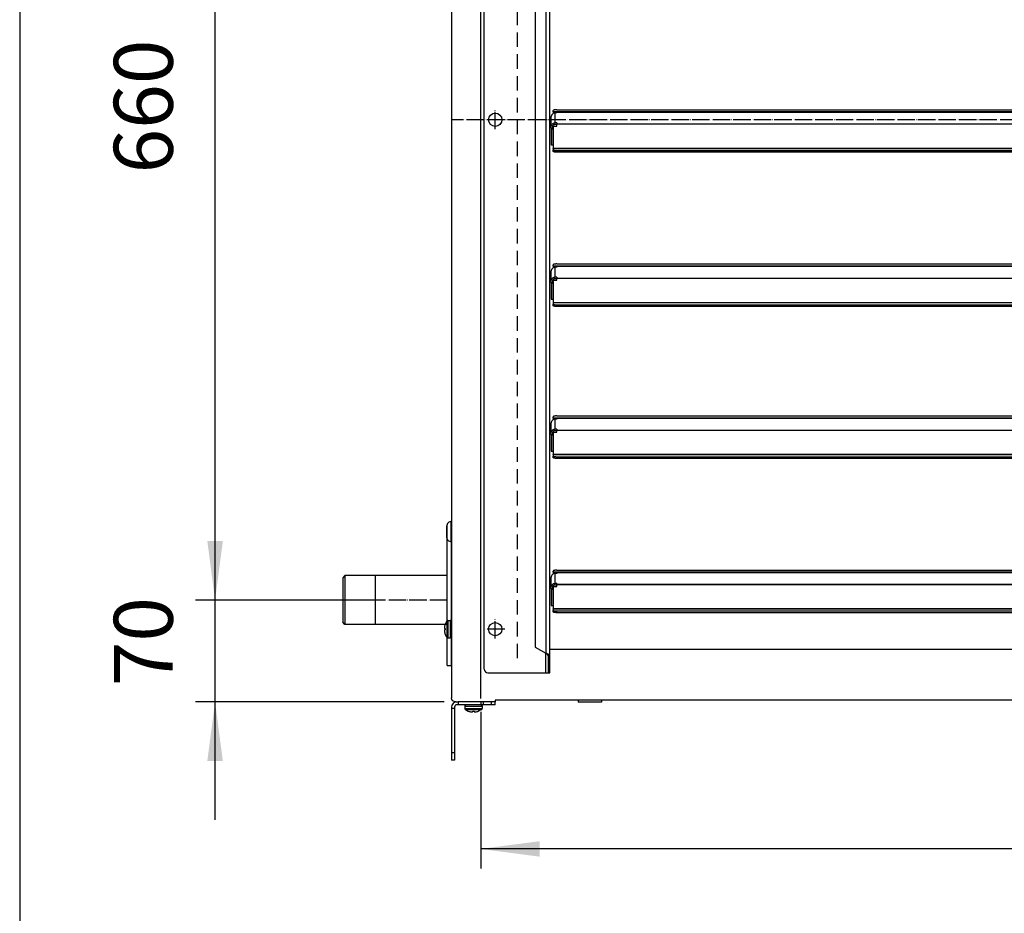
# Model space of a CAD drawing. Units: inches. Extents: x 5450 to 8476, y 8323 to 12795.
# Drawn here: x 5645 to 6321, y 9612 to 10226 of the extents above; entities that cross this region are included whole.
import ezdxf

# ---------------------------------------------------------------- set-up
doc = ezdxf.new("R2010")
doc.units = ezdxf.units.IN
doc.linetypes.add('DOT_CENTER', pattern=[14, 12, -1, 0, -1])
doc.linetypes.add('LONG_DASHED', pattern=[15, 10, -5])
doc.layers.add('1', color=7, linetype='Continuous')
doc.styles.add('CONVERTER_18', font='txt.shx', dxfattribs={"width": 0.9})
doc.dimstyles.new('ME10_DIM_25', dxfattribs={"dimtxt": 40.5, "dimasz": 40.5, "dimexe": 13.5, "dimexo": 9, "dimgap": 16.2, "dimtad": 1, "dimdec": 1, "dimdsep": 46, "dimtxsty": 'CONVERTER_18', "dimsah": 1, "dimcen": 0.09, "dimclrd": 1, "dimclre": 1, "dimclrt": 3, "dimadec": 0, "dimazin": 0, "dimtfac": 1, "dimtdec": 4, "dimtmove": 0, "dimatfit": 3, "dimfxl": 1, "dimtolj": 1, "dimtzin": 0, "dimarcsym": 0})
doc.dimstyles.new('ME10_DIM_27', dxfattribs={"dimtxt": 40.5, "dimasz": 40.5, "dimexe": 13.5, "dimexo": 9, "dimgap": 16.2, "dimtad": 1, "dimdec": 1, "dimdsep": 46, "dimtxsty": 'CONVERTER_18', "dimsah": 1, "dimcen": 0.09, "dimclrd": 1, "dimclre": 1, "dimclrt": 3, "dimadec": 0, "dimazin": 0, "dimtfac": 1, "dimtdec": 4, "dimtmove": 0, "dimatfit": 3, "dimfxl": 1, "dimtolj": 1, "dimtzin": 0, "dimarcsym": 0})
doc.dimstyles.new('ME10_DIM_55', dxfattribs={"dimtxt": 40.5, "dimasz": 40.5, "dimexe": 13.5, "dimexo": 9, "dimgap": 16.2, "dimtad": 1, "dimdec": 1, "dimdsep": 46, "dimtxsty": 'CONVERTER_18', "dimsah": 1, "dimcen": 0.09, "dimclrd": 1, "dimclre": 1, "dimclrt": 3, "dimadec": 0, "dimazin": 0, "dimtfac": 1, "dimtdec": 4, "dimtmove": 0, "dimatfit": 3, "dimfxl": 1, "dimtolj": 1, "dimtzin": 0, "dimarcsym": 0})

# ---------------------------------------------------------------- blocks, each defined once
blk = doc.blocks.new('dewatip_55_1__1', base_point=(4005.19, 8375.27))
at = {"color": 2, "linetype": 'Continuous'}
for p, q in [((5963.78, 9779.51), (5963.78, 10534.51)), ((5998.78, 10519.4), (5998.78, 9794.62)), ((6008.78, 9788.64), (6008.78, 10525.37)), ((6011.03, 10162.45), (6011.03, 10163.26)), ((6011.03, 10162.45), (6011.03, 10162.39)), ((6013.53, 10162.39), (6011.03, 10162.39)), ((6011.03, 10162.39), (6011.03, 10161.39)), ((6011.24, 10161.39), (6011.03, 10161.39)), ((6013.53, 10161.65), (6012.38, 10161.65)), ((6013.53, 10163.91), (6709.03, 10163.91)), ((6013.53, 10162.39), (6709.03, 10162.39)), ((6013.53, 10162.39), (6013.53, 10162.3)), ((6013.53, 10162.3), (6013.53, 10161.65)), ((6009.78, 10152.34), (6009.78, 10159.14)), ((6013.53, 10154.85), (6012.38, 10154.85)), ((6013.53, 10154.85), (6013.53, 10154.2)), ((6013.53, 10153.94), (6013.53, 10154.2)), ((6009.78, 10151.23), (6009.78, 10152.34)), ((6009.78, 10151.23), (6010.78, 10151.23)), ((6009.78, 10151.23), (6009.78, 10150.6)), ((6009.78, 10150.6), (6009.78, 10139.74)), ((6010.78, 10150.6), (6009.78, 10150.6)), ((6010.78, 10151.23), (6010.78, 10152.34)), ((6010.78, 10151.23), (6010.78, 10150.6)), ((6010.78, 10150.6), (6010.78, 10139.74)), ((6011.03, 10152.67), (6011.03, 10137.28)), ((6011.03, 10152.67), (6013.53, 10152.67)), ((6012.38, 10153.89), (6013.53, 10153.89)), ((6013.53, 10153.89), (6013.53, 10153.94)), ((6013.53, 10152.67), (6013.53, 10153.89)), ((6009.78, 10139.74), (6010.78, 10139.74)), ((6011.03, 10137.12), (6011.03, 10137.28)), ((6011.03, 10137.12), (6011.03, 10136.3)), ((6011.03, 10135.34), (6011.03, 10136.3)), ((6709.03, 10135.66), (6013.53, 10135.66)), ((6709.03, 10134.69), (6013.53, 10134.69)), ((6009.78, 10046.34), (6009.78, 10053.14)), ((6011.03, 10056.45), (6011.03, 10057.26)), ((6011.03, 10056.45), (6011.03, 10056.39)), ((6013.53, 10056.39), (6011.03, 10056.39)), ((6011.03, 10056.39), (6011.03, 10055.39)), ((6011.24, 10055.39), (6011.03, 10055.39)), ((6013.53, 10055.65), (6012.38, 10055.65)), ((6013.53, 10057.91), (6709.03, 10057.91)), ((6013.53, 10056.39), (6709.03, 10056.39)), ((6013.53, 10056.39), (6013.53, 10056.3)), ((6013.53, 10056.3), (6013.53, 10055.65)), ((6009.78, 10045.23), (6009.78, 10046.34)), ((6010.78, 10045.23), (6010.78, 10046.34)), ((6011.03, 10046.67), (6011.03, 10031.28)), ((6011.03, 10046.67), (6013.53, 10046.67)), ((6013.53, 10048.85), (6012.38, 10048.85)), ((6012.38, 10047.89), (6013.53, 10047.89)), ((6013.53, 10048.85), (6013.53, 10048.2)), ((6013.53, 10047.94), (6013.53, 10048.2)), ((6013.53, 10047.89), (6013.53, 10047.94)), ((6013.53, 10046.67), (6013.53, 10047.89)), ((6009.78, 10045.23), (6010.78, 10045.23)), ((6009.78, 10045.23), (6009.78, 10044.6)), ((6009.78, 10044.6), (6009.78, 10033.74)), ((6010.78, 10044.6), (6009.78, 10044.6)), ((6010.78, 10045.23), (6010.78, 10044.6)), ((6010.78, 10044.6), (6010.78, 10033.74)), ((6009.78, 10033.74), (6010.78, 10033.74)), ((6011.03, 10031.12), (6011.03, 10031.28)), ((6011.03, 10031.12), (6011.03, 10030.3)), ((6011.03, 10029.34), (6011.03, 10030.3)), ((6709.03, 10029.66), (6013.53, 10029.66)), ((6709.03, 10028.69), (6013.53, 10028.69)), ((6011.03, 9952.05), (6011.03, 9952.87)), ((6011.03, 9952.05), (6011.03, 9952)), ((6011.03, 9952), (6011.03, 9951)), ((6013.53, 9952), (6011.03, 9952)), ((6013.53, 9951.26), (6012.38, 9951.26)), ((6013.53, 9953.52), (6709.03, 9953.52)), ((6013.53, 9952), (6013.53, 9951.91)), ((6013.53, 9952), (6709.03, 9952)), ((6013.53, 9951.91), (6013.53, 9951.26)), ((6009.78, 9941.95), (6009.78, 9948.74)), ((6011.24, 9951), (6011.03, 9951)), ((6013.53, 9944.46), (6012.38, 9944.46)), ((6013.53, 9944.46), (6013.53, 9943.81)), ((6009.78, 9940.84), (6009.78, 9941.95)), ((6009.78, 9940.84), (6009.78, 9940.21)), ((6009.78, 9940.84), (6010.78, 9940.84)), ((6010.78, 9940.21), (6009.78, 9940.21)), ((6009.78, 9940.21), (6009.78, 9929.35)), ((6010.78, 9940.84), (6010.78, 9941.95)), ((6010.78, 9940.84), (6010.78, 9940.21)), ((6010.78, 9940.21), (6010.78, 9929.35)), ((6011.03, 9942.28), (6013.53, 9942.28)), ((6011.03, 9942.28), (6011.03, 9926.89)), ((6012.38, 9943.5), (6013.53, 9943.5)), ((6013.53, 9943.55), (6013.53, 9943.81)), ((6013.53, 9943.5), (6013.53, 9943.55)), ((6013.53, 9942.28), (6013.53, 9943.5)), ((6009.78, 9929.35), (6010.78, 9929.35)), ((6011.03, 9926.73), (6011.03, 9926.89)), ((6011.03, 9926.73), (6011.03, 9925.91)), ((6011.03, 9924.95), (6011.03, 9925.91)), ((6709.03, 9925.27), (6013.53, 9925.27)), ((6709.03, 9924.3), (6013.53, 9924.3)), ((6011.03, 9846.05), (6011.03, 9846.87)), ((6011.03, 9846.05), (6011.03, 9846)), ((6013.53, 9846), (6011.03, 9846)), ((6011.03, 9846), (6011.03, 9845)), ((6011.24, 9845), (6011.03, 9845)), ((6013.53, 9845.26), (6012.38, 9845.26)), ((6013.53, 9847.52), (6709.03, 9847.52)), ((6013.53, 9846), (6709.03, 9846)), ((6013.53, 9846), (6013.53, 9845.91)), ((6013.53, 9845.91), (6013.53, 9845.26)), ((6009.78, 9835.95), (6009.78, 9842.74)), ((6011.03, 9836.28), (6011.03, 9820.89)), ((6011.03, 9836.28), (6013.53, 9836.28)), ((6013.53, 9838.46), (6012.38, 9838.46)), ((6012.38, 9837.5), (6013.53, 9837.5)), ((6013.53, 9838.46), (6013.53, 9837.81)), ((6013.53, 9837.55), (6013.53, 9837.81)), ((6013.53, 9837.5), (6013.53, 9837.55)), ((6013.53, 9836.28), (6013.53, 9837.5)), ((6009.78, 9834.84), (6009.78, 9835.95)), ((6009.78, 9834.84), (6010.78, 9834.84)), ((6009.78, 9834.84), (6009.78, 9834.21)), ((6009.78, 9834.21), (6009.78, 9823.35)), ((6010.78, 9834.21), (6009.78, 9834.21)), ((6010.78, 9834.84), (6010.78, 9835.95)), ((6010.78, 9834.84), (6010.78, 9834.21)), ((6010.78, 9834.21), (6010.78, 9823.35)), ((6009.78, 9823.35), (6010.78, 9823.35)), ((6011.03, 9820.73), (6011.03, 9820.89)), ((6011.03, 9820.73), (6011.03, 9819.91)), ((6011.03, 9818.95), (6011.03, 9819.91)), ((6709.03, 9819.27), (6013.53, 9819.27)), ((6709.03, 9818.3), (6013.53, 9818.3)), ((5998.78, 9794.62), (6005.93, 9790.49)), ((6007.53, 9788.64), (6007.97, 9788.64)), ((6007.53, 9788.64), (6007.53, 9777.01)), ((6007.97, 9788.64), (6008.78, 9788.64)), ((6008.78, 9777.01), (6008.78, 9788.64)), ((5966.28, 9777.01), (6005.93, 9777.01)), ((6005.93, 9777.01), (6007.53, 9777.01)), ((6007.53, 9777.01), (6008.78, 9777.01))]:
    blk.add_line(p, q, dxfattribs=at)
at = {"color": 1, "linetype": 'Continuous'}
for p, q in [((6005.93, 10523.53), (6005.93, 9790.49)), ((6711.53, 10162.45), (6011.03, 10162.45)), ((6012.38, 10154.85), (6012.38, 10161.65)), ((6013.53, 10162.3), (6709.03, 10162.3)), ((6013.53, 10154.2), (6709.03, 10154.2)), ((6709.03, 10153.94), (6013.53, 10153.94)), ((6711.53, 10137.28), (6011.03, 10137.28)), ((6711.53, 10137.12), (6011.03, 10137.12)), ((6013.53, 10134.69), (6013.53, 10135.66)), ((6711.53, 10056.45), (6011.03, 10056.45)), ((6012.38, 10048.85), (6012.38, 10055.65)), ((6013.53, 10056.3), (6709.03, 10056.3)), ((6013.53, 10048.2), (6709.03, 10048.2)), ((6709.03, 10047.94), (6013.53, 10047.94)), ((6711.53, 10031.28), (6011.03, 10031.28)), ((6711.53, 10031.12), (6011.03, 10031.12)), ((6013.53, 10028.69), (6013.53, 10029.66)), ((6711.53, 9952.05), (6011.03, 9952.05)), ((6012.38, 9944.46), (6012.38, 9951.26)), ((6013.53, 9951.91), (6709.03, 9951.91)), ((6013.53, 9943.81), (6709.03, 9943.81)), ((6709.03, 9943.55), (6013.53, 9943.55)), ((6711.53, 9926.89), (6011.03, 9926.89)), ((6711.53, 9926.73), (6011.03, 9926.73)), ((6013.53, 9924.3), (6013.53, 9925.27)), ((6711.53, 9846.05), (6011.03, 9846.05)), ((6012.38, 9838.46), (6012.38, 9845.26)), ((6013.53, 9845.91), (6709.03, 9845.91)), ((6013.53, 9837.81), (6709.03, 9837.81)), ((6709.03, 9837.55), (6013.53, 9837.55)), ((6711.53, 9820.89), (6011.03, 9820.89)), ((6711.53, 9820.73), (6011.03, 9820.73)), ((6013.53, 9818.3), (6013.53, 9819.27)), ((6005.93, 9777.01), (6005.93, 9790.49))]:
    blk.add_line(p, q, dxfattribs=at)
at = {"color": 2, "linetype": 'Continuous'}
for centre in [(5971.28, 10157.01), (5971.28, 9807.01)]:
    blk.add_circle(centre, 4.55, dxfattribs=at)
blk.add_arc((5966.28, 9779.51), 2.5, 180, -90, dxfattribs=at)
for points in [[(6012.38, 10161.65), (6011.71, 10161.56), (6011.08, 10161.31), (6010.55, 10160.91), (6010.13, 10160.39), (6009.87, 10159.79), (6009.78, 10159.14)], [(6013.53, 10163.91), (6012.89, 10163.89), (6012.28, 10163.83), (6011.77, 10163.72), (6011.37, 10163.59), (6011.12, 10163.43), (6011.03, 10163.26)], [(6009.78, 10152.34), (6009.87, 10152.99), (6010.13, 10153.6), (6010.55, 10154.12), (6011.08, 10154.52), (6011.71, 10154.77), (6012.38, 10154.85)], [(6010.78, 10152.34), (6010.84, 10152.74), (6011, 10153.12), (6011.25, 10153.44), (6011.58, 10153.68), (6011.97, 10153.84), (6012.38, 10153.89)], [(6013.53, 10135.66), (6012.89, 10135.68), (6012.28, 10135.74), (6011.77, 10135.85), (6011.37, 10135.98), (6011.12, 10136.14), (6011.03, 10136.3)], [(6013.53, 10134.69), (6012.89, 10134.71), (6012.28, 10134.78), (6011.77, 10134.88), (6011.37, 10135.02), (6011.12, 10135.17), (6011.03, 10135.34)], [(6012.38, 10055.65), (6011.71, 10055.56), (6011.08, 10055.31), (6010.55, 10054.91), (6010.13, 10054.39), (6009.87, 10053.79), (6009.78, 10053.14)], [(6013.53, 10057.91), (6012.89, 10057.89), (6012.28, 10057.83), (6011.77, 10057.72), (6011.37, 10057.59), (6011.12, 10057.43), (6011.03, 10057.26)], [(6009.78, 10046.34), (6009.87, 10046.99), (6010.13, 10047.6), (6010.55, 10048.12), (6011.08, 10048.52), (6011.71, 10048.77), (6012.38, 10048.85)], [(6010.78, 10046.34), (6010.84, 10046.74), (6011, 10047.12), (6011.25, 10047.44), (6011.58, 10047.68), (6011.97, 10047.84), (6012.38, 10047.89)], [(6013.53, 10029.66), (6012.89, 10029.68), (6012.28, 10029.74), (6011.77, 10029.85), (6011.37, 10029.98), (6011.12, 10030.14), (6011.03, 10030.3)], [(6013.53, 10028.69), (6012.89, 10028.71), (6012.28, 10028.78), (6011.77, 10028.88), (6011.37, 10029.02), (6011.12, 10029.17), (6011.03, 10029.34)], [(6012.38, 9951.26), (6011.71, 9951.17), (6011.08, 9950.92), (6010.55, 9950.52), (6010.13, 9950), (6009.87, 9949.39), (6009.78, 9948.74)], [(6013.53, 9953.52), (6012.89, 9953.5), (6012.28, 9953.43), (6011.77, 9953.33), (6011.37, 9953.2), (6011.12, 9953.04), (6011.03, 9952.87)], [(6009.78, 9941.95), (6009.87, 9942.6), (6010.13, 9943.21), (6010.55, 9943.73), (6011.08, 9944.13), (6011.71, 9944.38), (6012.38, 9944.46)], [(6010.78, 9941.95), (6010.84, 9942.35), (6011, 9942.72), (6011.25, 9943.04), (6011.58, 9943.29), (6011.97, 9943.44), (6012.38, 9943.5)], [(6013.53, 9925.27), (6012.89, 9925.29), (6012.28, 9925.35), (6011.77, 9925.45), (6011.37, 9925.59), (6011.12, 9925.74), (6011.03, 9925.91)], [(6013.53, 9924.3), (6012.89, 9924.32), (6012.28, 9924.39), (6011.77, 9924.49), (6011.37, 9924.62), (6011.12, 9924.78), (6011.03, 9924.95)], [(6012.38, 9845.26), (6011.71, 9845.17), (6011.08, 9844.92), (6010.55, 9844.52), (6010.13, 9844), (6009.87, 9843.39), (6009.78, 9842.74)], [(6013.53, 9847.52), (6012.89, 9847.5), (6012.28, 9847.43), (6011.77, 9847.33), (6011.37, 9847.2), (6011.12, 9847.04), (6011.03, 9846.87)], [(6009.78, 9835.95), (6009.87, 9836.6), (6010.13, 9837.21), (6010.55, 9837.73), (6011.08, 9838.13), (6011.71, 9838.38), (6012.38, 9838.46)], [(6010.78, 9835.95), (6010.84, 9836.35), (6011, 9836.72), (6011.25, 9837.04), (6011.58, 9837.29), (6011.97, 9837.44), (6012.38, 9837.5)], [(6013.53, 9819.27), (6012.89, 9819.29), (6012.28, 9819.35), (6011.77, 9819.45), (6011.37, 9819.59), (6011.12, 9819.74), (6011.03, 9819.91)], [(6013.53, 9818.3), (6012.89, 9818.32), (6012.28, 9818.39), (6011.77, 9818.49), (6011.37, 9818.62), (6011.12, 9818.78), (6011.03, 9818.95)], [(6005.93, 9790.49), (6006.08, 9790.38), (6006.22, 9790.28), (6006.67, 9789.92), (6007.07, 9789.56), (6007.22, 9789.39), (6007.35, 9789.21), (6007.45, 9789.03), (6007.51, 9788.85), (6007.53, 9788.75), (6007.53, 9788.64)], [(6008.78, 9788.64), (6008.78, 9788.72), (6008.76, 9788.79), (6008.73, 9788.87), (6008.69, 9788.94), (6008.64, 9789.02), (6008.57, 9789.1), (6008.49, 9789.18), (6008.41, 9789.25), (6008.31, 9789.33), (6008.2, 9789.41), (6008.08, 9789.48), (6007.95, 9789.56), (6007.35, 9789.88), (6006.65, 9790.19), (6006.3, 9790.34), (6005.93, 9790.49)]]:
    blk.add_spline(points, degree=3, dxfattribs=at)
at = {"layer": '1', "color": 2, "linetype": 'DOT_CENTER'}
for p, q in [((5971.28, 10150.46), (5971.28, 10163.56)), ((5977.83, 10157.01), (5964.73, 10157.01)), ((5971.28, 9800.46), (5971.28, 9813.56)), ((5977.83, 9807.01), (5964.73, 9807.01))]:
    blk.add_line(p, q, dxfattribs=at)
blk = doc.blocks.new('398487', base_point=(94.11, -7.78))
at = {"layer": '1', "color": 2, "linetype": 'DOT_CENTER'}
blk.add_line((6781.28, 10157.01), (5941.28, 10157.01), dxfattribs=at)
blk.add_blockref('dewatip_55_1__1', (4005.19, 8375.27))
blk = doc.blocks.new('_tb_frame_A4HV', base_point=(338.352, 523.537))
at = {"layer": '1', "color": 7, "linetype": 'Continuous'}
blk.add_line((369.099, 793.185), (369.099, 554.852), dxfattribs=at)
blk = doc.blocks.new('*D22')
at = {"layer": '1', "color": 1, "linetype": 'Continuous'}
for p, q in [((5859.01, 10487.01), (5765.29, 10487.01)), ((5778.79, 9827.01), (5778.79, 10487.01)), ((5859.01, 9827.01), (5765.29, 9827.01))]:
    blk.add_line(p, q, dxfattribs=at)
at = {"layer": '1', "color": 1}
for points in [[(5784.13, 10446.51), (5773.46, 10446.51), (5778.79, 10487.01)], [(5773.46, 9867.51), (5784.13, 9867.51), (5778.79, 9827.01)]]:
    blk.add_solid(points, dxfattribs=at)
at = {"layer": '1', "color": 3, "insert": (5762.39, 10120.11), "char_height": 40.5, "attachment_point": 7, "rotation": 90, "line_spacing_factor": 0.454545, "style": 'CONVERTER_18'}
blk.add_mtext('660', dxfattribs=at)
blk = doc.blocks.new('*D24')
at = {"layer": '1', "color": 1, "linetype": 'Continuous'}
for p, q in [((5778.79, 9827.01), (5778.79, 9908.01)), ((5880.03, 9827.01), (5765.29, 9827.01)), ((5778.79, 9757.01), (5778.79, 9827.01)), ((5936.09, 9757.01), (5765.29, 9757.01)), ((5778.79, 9676.01), (5778.79, 9757.01))]:
    blk.add_line(p, q, dxfattribs=at)
at = {"layer": '1', "color": 1}
for points in [[(5773.46, 9867.51), (5784.13, 9867.51), (5778.79, 9827.01)], [(5784.13, 9716.51), (5773.46, 9716.51), (5778.79, 9757.01)]]:
    blk.add_solid(points, dxfattribs=at)
at = {"layer": '1', "color": 3, "insert": (5762.39, 9767.73), "char_height": 40.5, "attachment_point": 7, "rotation": 90, "line_spacing_factor": 0.454545, "style": 'CONVERTER_18'}
blk.add_mtext('70', dxfattribs=at)
blk = doc.blocks.new('*D52')
at = {"layer": '1', "color": 1, "linetype": 'Continuous'}
for p, q in [((5961.28, 9750.26), (5961.28, 9642.49)), ((6761.28, 9750.26), (6761.28, 9642.49)), ((6761.28, 9655.99), (5961.28, 9655.99))]:
    blk.add_line(p, q, dxfattribs=at)
at = {"layer": '1', "color": 1}
for points in [[(6001.78, 9661.32), (6001.78, 9650.66), (5961.28, 9655.99)], [(6720.78, 9650.66), (6720.78, 9661.32), (6761.28, 9655.99)]]:
    blk.add_solid(points, dxfattribs=at)
at = {"layer": '1', "color": 3, "insert": (6324.39, 9672.4), "char_height": 40.5, "attachment_point": 7, "rotation": 0.00014, "line_spacing_factor": 0.454545, "style": 'CONVERTER_18'}
blk.add_mtext('800', dxfattribs=at)

msp = doc.modelspace()

# ---------------------------------------------------------------- linework, layer by layer
at = {"color": 3, "linetype": 'Continuous'}
for p, q in [((5941.28, 10552.8), (5941.28, 9761.22)), ((5941.28, 9761.22), (5941.28, 9759.86)), ((5941.5, 9758.77), (5941.28, 9759.86)), ((5942.12, 9757.84), (5941.5, 9758.77)), ((5943.04, 9757.22), (5942.12, 9757.84)), ((5944.13, 9757.01), (5943.04, 9757.22)), ((5944.13, 9757.01), (5945.09, 9757.01)), ((5945.78, 9755.01), (5944.88, 9755.01)), ((5961.55, 9755.01), (5945.78, 9755.01)), ((5963.32, 9755.01), (5961.55, 9755.01)), ((5968.78, 9755.01), (5963.32, 9755.01)), ((5971.28, 9755.01), (5968.78, 9755.01)), ((6751.28, 9758.26), (5971.28, 9758.26)), ((5971.28, 9758.26), (5971.28, 9757.01)), ((5971.28, 9755.01), (5971.28, 9757.01)), ((5941.28, 9753.41), (5941.28, 9752.51)), ((5941.28, 9752.51), (5941.28, 9722.01)), ((5943.28, 9753.41), (5943.28, 9752.51)), ((5943.28, 9752.51), (5943.28, 9722.01)), ((5941.28, 9722.01), (5941.28, 9717.01)), ((5943.28, 9722.01), (5943.28, 9717.01)), ((5943.28, 9717.01), (5941.28, 9717.01))]:
    msp.add_line(p, q, dxfattribs=at)
at = {"color": 2, "linetype": 'Continuous'}
for p, q in [((5938.04, 9878.16), (5938.03, 9877.99)), ((5938.03, 9877.99), (5938.03, 9870.01)), ((5938.03, 9871.95), (5938.03, 9877.99)), ((5938.16, 9878.84), (5938.04, 9878.16)), ((5938.44, 9879.48), (5938.16, 9878.84)), ((5938.85, 9880.03), (5938.44, 9879.48)), ((5939.39, 9880.48), (5938.85, 9880.03)), ((5940.01, 9880.79), (5939.39, 9880.48)), ((5940.69, 9880.95), (5940.01, 9880.79)), ((5940.86, 9880.96), (5940.69, 9880.95)), ((5941.03, 9881.01), (5940.86, 9880.96)), ((5941.28, 9881.01), (5941.03, 9881.01)), ((5941.28, 9867.01), (5941.28, 9881.01)), ((5938.03, 9870.03), (5938.03, 9871.95)), ((5938.04, 9869.86), (5938.03, 9870.03)), ((5938.16, 9869.17), (5938.04, 9869.86)), ((5938.44, 9868.54), (5938.16, 9869.17)), ((5938.28, 9868.12), (5938.28, 9868.89)), ((5938.28, 9827.01), (5938.28, 9868.12)), ((5938.85, 9867.98), (5938.44, 9868.54)), ((5939.39, 9867.54), (5938.85, 9867.98)), ((5940.01, 9867.23), (5939.39, 9867.54)), ((5940.69, 9867.07), (5940.01, 9867.23)), ((5940.86, 9867.06), (5940.69, 9867.07)), ((5941.03, 9867.01), (5940.86, 9867.06)), ((5941.03, 9867.01), (5941.03, 9867.05)), ((5941.28, 9867.01), (5941.03, 9867.01)), ((5941.28, 9865.98), (5941.28, 9867.01)), ((5941.28, 9827.01), (5941.28, 9865.98)), ((5868.01, 9843.81), (5866.53, 9842.33)), ((5889.03, 9843.81), (5868.01, 9843.81)), ((5868.01, 9843.81), (5868.01, 9810.25)), ((5938.28, 9843.86), (5889.03, 9843.86)), ((5889.03, 9810.16), (5889.03, 9843.86)), ((5866.53, 9842.33), (5866.53, 9812.02)), ((5938.28, 9782.01), (5938.28, 9827.01)), ((5941.28, 9782.01), (5941.28, 9827.01)), ((5866.53, 9812.02), (5866.53, 9811.69)), ((5868.01, 9810.21), (5866.53, 9811.69)), ((5868.01, 9810.25), (5868.01, 9810.21)), ((5889.03, 9810.21), (5868.01, 9810.21)), ((5938.28, 9810.16), (5889.03, 9810.16)), ((5936.61, 9809.51), (5936.49, 9808.93)), ((5937.97, 9812.56), (5936.92, 9810.51)), ((5936.92, 9810.51), (5936.93, 9810.51)), ((5938.05, 9812.57), (5937.97, 9812.56)), ((5937.97, 9812.48), (5937.97, 9812.56)), ((5937.97, 9812.56), (5937.97, 9812.48)), ((5938.16, 9812.69), (5938.05, 9812.57)), ((5938.46, 9812.86), (5938.16, 9812.69)), ((5938.8, 9813.01), (5938.46, 9812.86)), ((5938.8, 9813.01), (5940.28, 9813.01)), ((5938.8, 9813.01), (5938.8, 9812.92)), ((5940.63, 9812.86), (5940.28, 9813.01)), ((5940.28, 9813.01), (5940.28, 9812.92)), ((5940.93, 9812.69), (5940.63, 9812.86)), ((5941.15, 9812.42), (5940.93, 9812.69)), ((5941.27, 9812.1), (5941.15, 9812.42)), ((5941.28, 9811.93), (5941.27, 9812.1)), ((5941.28, 9811.93), (5941.28, 9802.08)), ((5936.42, 9808.4), (5936.4, 9808.09)), ((5936.4, 9808.09), (5936.42, 9807.84)), ((5936.42, 9806.17), (5936.4, 9805.92)), ((5936.4, 9805.92), (5936.42, 9805.61)), ((5936.49, 9808.93), (5936.42, 9808.4)), ((5936.42, 9807.84), (5936.49, 9807.59)), ((5936.49, 9806.42), (5936.42, 9806.17)), ((5936.42, 9805.61), (5936.49, 9805.08)), ((5936.49, 9807.59), (5936.61, 9807.51)), ((5936.61, 9806.51), (5936.49, 9806.42)), ((5936.49, 9805.08), (5936.61, 9804.51)), ((5936.61, 9807.51), (5936.93, 9807.51)), ((5936.93, 9806.51), (5936.61, 9806.51)), ((5937.97, 9801.45), (5936.92, 9803.51)), ((5936.93, 9803.51), (5936.92, 9803.51)), ((5937.97, 9801.54), (5937.97, 9801.45)), ((5938.05, 9801.45), (5937.97, 9801.45)), ((5938.16, 9801.33), (5938.05, 9801.45)), ((5938.46, 9801.16), (5938.16, 9801.33)), ((5938.8, 9801.01), (5938.46, 9801.16)), ((5938.8, 9801.1), (5938.8, 9801.01)), ((5938.8, 9801.01), (5940.28, 9801.01)), ((5940.28, 9801.01), (5940.63, 9801.16)), ((5940.28, 9801.1), (5940.28, 9801.01)), ((5940.63, 9801.16), (5940.93, 9801.33)), ((5940.93, 9801.33), (5941.15, 9801.59)), ((5941.15, 9801.59), (5941.27, 9801.91)), ((5941.27, 9801.91), (5941.28, 9802.08)), ((5938.28, 9782.01), (5941.28, 9782.01)), ((5945.09, 9757.01), (5945.78, 9757.01)), ((5945.09, 9757.01), (5945.09, 9757.01)), ((5945.09, 9757.01), (5945.09, 9757.01)), ((5945.78, 9757.01), (5945.78, 9755.01)), ((5961.55, 9757.01), (5945.78, 9757.01)), ((5950.78, 9754.87), (5950.52, 9754.65)), ((5951.11, 9754.99), (5950.78, 9754.87)), ((5951.59, 9755.01), (5951.11, 9754.99)), ((5961.28, 9755.01), (5961.46, 9754.99)), ((5961.46, 9754.99), (5961.78, 9754.87)), ((5963.32, 9757.01), (5961.55, 9757.01)), ((5961.55, 9755.01), (5961.55, 9757.01)), ((5961.78, 9754.87), (5962.05, 9754.65)), ((5968.78, 9757.01), (5963.32, 9757.01)), ((5971.28, 9757.01), (5968.78, 9757.01)), ((6028.28, 9758.26), (6028.28, 9756.76)), ((6039.35, 9756.76), (6028.28, 9756.76)), ((6044.28, 9756.76), (6039.35, 9756.76)), ((6044.28, 9758.26), (6044.28, 9756.76)), ((5943.28, 9752.51), (5941.28, 9752.51)), ((5950.34, 9754.35), (5950.28, 9754.01)), ((5950.28, 9754.01), (5950.28, 9752.52)), ((5950.28, 9754.01), (5950.38, 9754.01)), ((5950.28, 9752.52), (5950.34, 9752.18)), ((5950.28, 9752.52), (5950.38, 9752.52)), ((5950.52, 9754.65), (5950.34, 9754.35)), ((5950.34, 9752.18), (5950.52, 9751.88)), ((5950.52, 9751.88), (5950.73, 9751.69)), ((5950.73, 9751.69), (5952.78, 9750.64)), ((5950.73, 9751.69), (5951, 9751.69)), ((5952.78, 9750.64), (5952.78, 9750.65)), ((5953.78, 9750.34), (5954.36, 9750.21)), ((5954.36, 9750.21), (5954.89, 9750.14)), ((5954.89, 9750.14), (5955.2, 9750.13)), ((5955.2, 9750.13), (5955.45, 9750.14)), ((5955.45, 9750.14), (5955.7, 9750.21)), ((5955.7, 9750.21), (5955.78, 9750.34)), ((5955.78, 9750.34), (5955.78, 9750.65)), ((5956.78, 9750.65), (5956.78, 9750.34)), ((5956.78, 9750.34), (5956.87, 9750.21)), ((5956.87, 9750.21), (5957.12, 9750.14)), ((5957.12, 9750.14), (5957.37, 9750.13)), ((5957.37, 9750.13), (5957.68, 9750.14)), ((5957.68, 9750.14), (5958.21, 9750.21)), ((5958.21, 9750.21), (5958.78, 9750.34)), ((5961.84, 9751.69), (5959.78, 9750.64)), ((5959.78, 9750.65), (5959.78, 9750.64)), ((5961.57, 9751.69), (5961.84, 9751.69)), ((5961.84, 9751.69), (5962.05, 9751.88)), ((5962.05, 9754.65), (5962.22, 9754.35)), ((5962.05, 9751.88), (5962.22, 9752.18)), ((5962.19, 9754.01), (5962.28, 9754.01)), ((5962.19, 9752.52), (5962.28, 9752.52)), ((5962.22, 9754.35), (5962.28, 9754.01)), ((5962.22, 9752.18), (5962.28, 9752.52)), ((5962.28, 9754.01), (5962.28, 9752.52)), ((5943.28, 9722.01), (5941.28, 9722.01))]:
    msp.add_line(p, q, dxfattribs=at)
at = {"color": 1, "linetype": 'Continuous'}
for p, q in [((5941.03, 9867.05), (5941.03, 9881.01)), ((5937.97, 9812.48), (5937.97, 9801.54)), ((5938.8, 9812.92), (5938.8, 9801.1)), ((5940.28, 9812.92), (5940.28, 9801.1)), ((5963.32, 9755.01), (5963.32, 9757.01)), ((5968.78, 9755.01), (5968.78, 9757.01)), ((5950.38, 9754.01), (5962.19, 9754.01)), ((5950.38, 9752.52), (5962.19, 9752.52)), ((5951, 9751.69), (5961.57, 9751.69))]:
    msp.add_line(p, q, dxfattribs=at)
at = {"color": 2, "linetype": 'Continuous'}
for centre, radius, start, end in [((5946.28, 9807.01), 9.99, 159.48551, 165.50352), ((5946.28, 9807.01), 9.99, 159.48551, 165.50352), ((5946.28, 9807.01), 9.99, -165.50382, -159.48572), ((5946.28, 9807.01), 9.99, -165.50382, -159.48572), ((5946.28, 9807.01), 9.37, 176.94032, -176.94032), ((5946.28, 9807.01), 9.37, 176.94032, -176.94032), ((5956.28, 9760.01), 9.99, -110.51427, -104.49619), ((5956.28, 9760.01), 9.99, -110.51427, -104.49619), ((5956.28, 9760.01), 9.37, -93.05968, -86.94032), ((5956.28, 9760.01), 9.37, -93.05968, -86.94032), ((5956.28, 9760.01), 9.99, -75.50381, -69.48572), ((5956.28, 9760.01), 9.99, -75.50381, -69.48572)]:
    msp.add_arc(centre, radius, start, end, dxfattribs=at)
at = {"color": 3, "linetype": 'Continuous'}
for radius, start, end in [(3.6, 90.00008, 179.99992), (1.6, 89.99978, -179.99978)]:
    msp.add_arc((5944.88, 9753.41), radius, start, end, dxfattribs=at)
at = {"layer": '1', "color": 1, "linetype": 'Continuous'}
msp.add_line((5961.28, 9759.26), (5961.28, 10555), dxfattribs=at)
at = {"layer": '1', "color": 6, "linetype": 'LONG_DASHED'}
msp.add_line((5986.28, 10532.01), (5986.28, 9782.01), dxfattribs=at)
at = {"layer": '1', "color": 2, "linetype": 'DOT_CENTER'}
for p, q in [((5889.03, 9827.01), (5868.01, 9827.01)), ((5938.28, 9827.01), (5889.03, 9827.01))]:
    msp.add_line(p, q, dxfattribs=at)
at = {"layer": '1', "color": 2, "linetype": 'Continuous'}
msp.add_line((6008.78, 9793.26), (6713.78, 9793.26), dxfattribs=at)

# ---------------------------------------------------------------- block references
at = {"xscale": 18, "yscale": 18, "zscale": 18}
msp.add_blockref('_tb_frame_A4HV', (5091.11, 7850.23), dxfattribs=at)
msp.add_blockref('398487', (94.11, -7.78))

# ---------------------------------------------------------------- dimensions: what is measured, and where the dimension line sits
at = {"layer": '1'}
dim = msp.add_linear_dim(base=(5778.79, 9827.01), p1=(5868.01, 10487.01), p2=(5868.01, 9827.01), angle=90, text='660', dimstyle='ME10_DIM_25', dxfattribs=at)
dim.commit()
dim.dimension.update_dxf_attribs({"geometry": '*D22', "text_midpoint": (5746.81, 10157.01), "text_rotation": 90})
dim = msp.add_linear_dim(base=(5778.79, 9757.01), p1=(5889.03, 9827.01), p2=(5945.09, 9757.01), angle=90, dimstyle='ME10_DIM_27', dxfattribs=at)
dim.commit()
dim.dimension.update_dxf_attribs({"geometry": '*D24', "text_midpoint": (5746.81, 9792.01), "text_rotation": 90})
dim = msp.add_linear_dim(base=(6761.28, 9655.99), p1=(5961.28, 9759.26), p2=(6761.28, 9759.26), text='800', dimstyle='ME10_DIM_55', dxfattribs=at)
dim.commit()
dim.dimension.update_dxf_attribs({"geometry": '*D52', "text_midpoint": (6361.28, 9687.98), "text_rotation": 0.00014})

doc.saveas('drawing.dxf')
